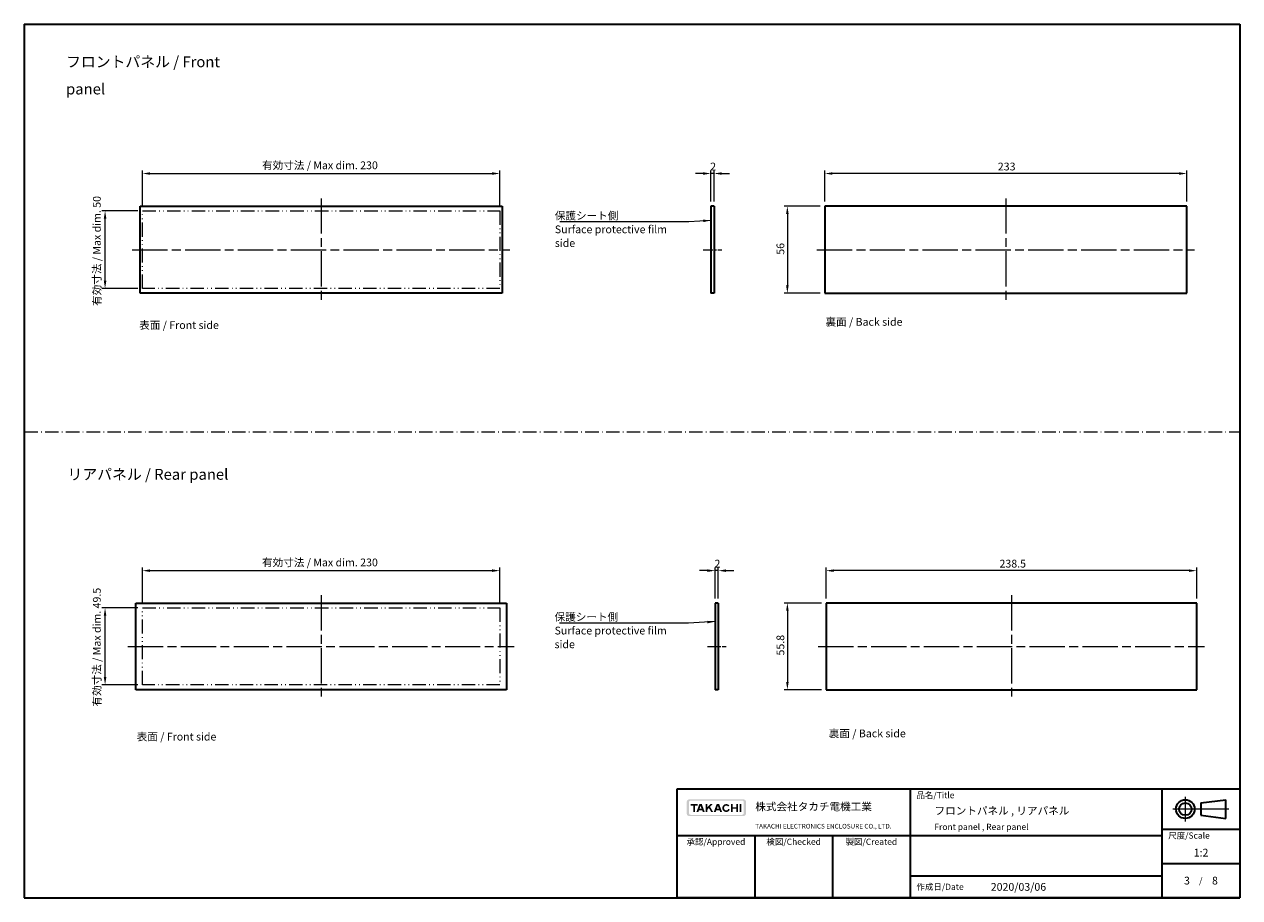
# Model space of a CAD drawing. Units: millimetres. Extents: x 0 to 9063, y 0 to 1264.
# Drawn here: x 3344 to 4126, y 0 to 562 of the extents above; entities that cross this region are included whole.
import ezdxf
from ezdxf.enums import TextEntityAlignment as Align

# ---------------------------------------------------------------- set-up
doc = ezdxf.new("R2010")
doc.units = ezdxf.units.MM
doc.header["$LTSCALE"] = 4
for name, pattern in [('CHAIN', [0.35429999999999995, 0.2362, -0.0295, 0.0591, -0.0295]), ('DASH_DOT', [0.37, 0.24, -0.06, 0.01, -0.06]), ('DASH_DOUBLE_DOT', [0.43979999999999997, 0.24, -0.06, 0.0098, -0.06, 0.01, -0.06])]:
    doc.linetypes.add(name, pattern=pattern)
doc.layers.get('Defpoints').update_dxf_attribs({"lineweight": 25})
for name, color, linetype, lineweight in [('Border (ISO)', 7, 'Continuous', 35), ('Centerline (ISO)', 131, 'Continuous', 18), ('Dimension (ISO)', 7, 'Continuous', 18), ('Hatch (ISO)', 1, 'Continuous', 18), ('Sketch Geometry (ISO)', 7, 'Continuous', 18), ('Symbol (ISO)', 7, 'Continuous', 18), ('Title (ISO)', 7, 'Continuous', 35), ('Visible (ISO)', 7, 'Continuous', 35)]:
    doc.layers.add(name, color=color, linetype=linetype, lineweight=lineweight)
doc.styles.add('Note Text (TK)', font='txt')
doc.styles.add('文字スタイル67', font='arial.ttf')
doc.dimstyles.new('Default - Method 1b (TK)', dxfattribs={"dimscale": 4, "dimtxt": 2.5, "dimasz": 2.5, "dimexe": 1, "dimexo": 1.499999999999999, "dimgap": 1, "dimtad": 1, "dimtoh": 1, "dimrnd": 1e-08, "dimdsep": 46, "dimtxsty": 'Note Text (TK)', "dimcen": 0.09, "dimdle": 5, "dimclrd": 100, "dimclre": 100, "dimclrt": 7, "dimadec": 1, "dimazin": 1, "dimtfac": 1, "dimtmove": 0, "dimatfit": 3, "dimfxl": 1, "dimtolj": 1, "dimlwd": -1, "dimlwe": -1, "dimarcsym": 0})
doc.dimstyles.new('Default - Method 1b (TK)$7', dxfattribs={"dimscale": 4, "dimtxt": 2.5, "dimasz": 2.5, "dimexe": 1, "dimexo": 1.499999999999999, "dimgap": 1, "dimtad": 1, "dimtoh": 1, "dimrnd": 1e-08, "dimdsep": 46, "dimtxsty": 'Note Text (TK)', "dimcen": 0.09, "dimdle": 5, "dimclrd": 100, "dimclre": 100, "dimclrt": 7, "dimadec": 1, "dimazin": 1, "dimtfac": 1, "dimtmove": 0, "dimatfit": 3, "dimfxl": 1, "dimtolj": 1, "dimlwd": -1, "dimlwe": -1, "dimarcsym": 0})

# ---------------------------------------------------------------- blocks, each defined once
blk = doc.blocks.new('図面枠 tk図枠')
at = {"layer": 'Border (ISO)'}
for p, q in [((14.49999999999999, 289), (405.4999999999999, 289)), ((14.49999999999999, 289), (14.50000000000001, 8.000000000000007)), ((405.4999999999999, 289), (405.4999999999999, 8.000000000000007)), ((14.50000000000001, 8.000000000000007), (405.4999999999999, 8.000000000000007))]:
    blk.add_line(p, q, dxfattribs=at)
blk = doc.blocks.new('表題欄 tk表題欄')
at = {"layer": 'Hatch (ISO)'}
h = blk.add_hatch(color=256, dxfattribs=at)
edge = h.paths.add_edge_path(flags=0)
edge.add_arc((95.57537688673352, 236.2990653650367), 0.5958259999999996, 269.9999999999897, 360)
edge.add_line((96.17120288673351, 236.2990653650368), (96.17120288673348, 239.7107813650365))
edge.add_arc((95.5753768867335, 239.7107813650366), 0.5958259999999996, 0, 90.0000000000068)
edge.add_line((95.57537688673342, 240.3066073650366), (79.13710888673356, 240.3066073650366))
edge.add_arc((79.13710888673353, 239.7107813650366), 0.5958259999999996, 89.99999999999744, 180)
edge.add_line((78.54128288673353, 239.7107813650365), (78.54128288673331, 236.2990653650368))
edge.add_arc((79.13710888673332, 236.2990653650365), 0.5958259999999996, 180, 270.0000000000231)
edge.add_line((79.13710888673356, 235.7032393650365), (95.57537688673342, 235.7032393650367))
edge = h.paths.add_edge_path()
edge.add_line((77.83935088673357, 239.9556413650366), (77.83935088673357, 236.0542053650368))
edge.add_arc((78.54128288673346, 236.0542053650367), 0.7019319999998935, 180, 270.0000000000087)
edge.add_line((78.54128288673357, 235.3522733650368), (96.17120288673352, 235.3522733650368))
edge.add_arc((96.17120288673351, 236.0542053650367), 0.7019319999998921, 270, 360)
edge.add_line((96.8731348867334, 236.0542053650368), (96.87313488673352, 239.9556413650366))
edge.add_arc((96.1712028867336, 239.9556413650367), 0.7019319999998921, 0, 90.00000000000873)
edge.add_line((96.17120288673348, 240.6575733650367), (78.54128288673357, 240.6575733650366))
edge.add_arc((78.54128288673357, 239.9556413650366), 0.7019319999999984, 90, 180)
for points in [[(79.07181288673355, 239.1476033650369), (79.07181288673355, 238.6578833650367), (79.92066088673353, 238.6578833650367), (79.92066088673353, 236.6581933650368), (80.50832488673353, 236.6581933650368), (80.50832488673353, 238.6578833650367), (81.35717288673355, 238.6578833650367), (81.35717288673355, 239.1476033650369)], [(85.68407849525303, 236.6581933650368), (84.9434673993943, 237.8918698287545), (84.41792288673358, 237.3246628822781), (84.41792288673358, 236.6581933650368), (83.89555488673355, 236.6581933650368), (83.89555488673355, 239.1476033650369), (84.41792288673358, 239.1476033650369), (84.41792288673358, 238.0993979968839), (85.38913556809511, 239.1476033650369), (86.10696490847272, 239.1476033650369), (85.31925422435492, 238.2974470774499), (86.30334488673353, 236.6581933650368)], [(92.09142939614459, 239.1476033650369), (92.09142939614459, 236.6581933650368), (92.60971639614465, 236.6581933650368), (92.60971639614465, 237.6580383650368), (93.76872039614462, 237.6580383650368), (93.76872039614462, 236.6581933650368), (94.28700739614459, 236.6581933650368), (94.28700739614459, 239.1476033650369), (93.76872039614462, 239.1476033650369), (93.76872039614462, 238.1477583650367), (92.60971639614465, 238.1477583650367), (92.60971639614465, 239.1476033650369)], [(94.84202339614467, 239.1476033650369), (94.84202339614467, 236.6581933650368), (95.36439139614473, 236.6581933650368), (95.36439139614473, 239.1476033650369)]]:
    blk.add_hatch(color=256, dxfattribs=at).paths.add_polyline_path(points)
h = blk.add_hatch(color=256, dxfattribs=at)
h.paths.add_polyline_path([(82.59020695886475, 237.7110913650368), (81.95242681460243, 237.7110913650368), (82.27131688673356, 238.5794973650367)], flags=0)
h.paths.add_polyline_path([(82.77903014574996, 237.1968853650368), (81.76360362771717, 237.1968853650368), (81.56578886050404, 236.6581933650368), (80.94907288673355, 236.6581933650368), (81.86321688673357, 239.1476033650369), (82.67941688673353, 239.1476033650369), (83.59356088673351, 236.6581933650368), (82.97684491296302, 236.6581933650368)])
h = blk.add_hatch(color=256, dxfattribs=at)
h.paths.add_polyline_path([(87.52707281460246, 237.7110913650368), (88.16485295886469, 237.7110913650368), (87.84596288673359, 238.5794973650367)], flags=0)
h.paths.add_polyline_path([(87.14043486050403, 236.6581933650368), (87.3382496277172, 237.1968853650368), (88.35367614574989, 237.1968853650368), (88.551490912963, 236.6581933650368), (89.16820688673343, 236.6581933650368), (88.25406288673352, 239.1476033650369), (87.43786288673356, 239.1476033650369), (86.52371888673358, 236.6581933650368)])
h = blk.add_hatch(color=256, dxfattribs=at)
edge = h.paths.add_edge_path()
edge.add_arc((90.52309888673334, 237.9028983650369), 1.273272000000011, 38.55054079078439, 336.5820184016556)
edge.add_line((91.69149139614446, 237.3968543650369), (91.17255542714857, 237.6216113977801))
edge.add_ellipse((90.52309888673352, 237.9028983650369), major_axis=(0, -0.7998759999999119), ratio=0.8673469387756529, start_angle=128.5505407907963, end_angle=426.582018401653, ccw=False)
edge.add_line((91.09381514418376, 238.3576891122095), (91.51887237036831, 238.6964075050431))
at = {"layer": 'Title (ISO)'}
for p, q in [((74.70882392282105, 244.052739026017), (255.7088239228211, 244.052739026017)), ((74.70882392282105, 209.052739026017), (74.70882392282105, 244.052739026017)), ((149.7088239228211, 244.052739026017), (149.7088239228211, 209.052739026017)), ((230.7088239228211, 244.052739026017), (230.7088239228211, 209.052739026017)), ((255.7088239228211, 244.052739026017), (255.7088239228211, 209.052739026017)), ((243.2088239228211, 239.552739026017), (251.2088239228211, 240.5527390260171)), ((243.2088239228211, 239.552739026017), (243.2088239228211, 235.552739026017)), ((251.2088239228211, 234.552739026017), (251.2088239228211, 240.5527390260171)), ((243.2088239228211, 235.552739026017), (251.2088239228211, 234.552739026017)), ((230.7088239228211, 231.052739026017), (255.7088239228211, 231.052739026017)), ((74.70882392282105, 229.052739026017), (230.7088239228211, 229.052739026017)), ((99.70882392282108, 229.052739026017), (99.70882392282108, 209.052739026017)), ((124.708823922821, 229.052739026017), (124.708823922821, 209.052739026017)), ((230.7088239228211, 220.052739026017), (255.7088239228211, 220.052739026017)), ((149.7088239228211, 216.052739026017), (230.7088239228211, 216.052739026017)), ((255.7088239228211, 209.052739026017), (74.70882392282105, 209.052739026017))]:
    blk.add_line(p, q, dxfattribs=at)
at = {"layer": 'Title (ISO)', "color": 4, "linetype": 'CHAIN', "lineweight": 18, "ltscale": 8.889559745788574}
blk.add_line((238.2088239228211, 241.552739026017), (238.2088239228211, 233.552739026017), dxfattribs=at)
at = {"layer": 'Title (ISO)', "color": 4, "linetype": 'CHAIN', "lineweight": 18, "ltscale": 20.00163269042969}
blk.add_line((252.2088239228211, 237.552739026017), (234.2088239228211, 237.552739026017), dxfattribs=at)
at = {"layer": 'Title (ISO)'}
for radius in [3, 2]:
    blk.add_circle((238.2088239228211, 237.552739026017), radius, dxfattribs=at)
at = {"layer": 'Title (ISO)', "color": 1, "char_height": 2.000000029802322, "line_spacing_factor": 1.5, "style": 'Note Text (TK)'}
for s, insert, attachment_point in [('\\fＭＳ Ｐゴシック|b0|i0;\\H2.0000;品名/Title', (151.708823922821, 242.052739026017), 4), ('\\fＭＳ Ｐゴシック|b0|i0;\\H2.0000;承認/Approved', (87.20882392282108, 227.052739026017), 5), ('\\fＭＳ Ｐゴシック|b0|i0;\\H2.0000;検図/Checked', (112.208823922821, 227.052739026017), 5), ('\\fＭＳ Ｐゴシック|b0|i0;\\H2.0000;製図/Created', (137.2088239228211, 227.052739026017), 5), ('\\fＭＳ Ｐゴシック|b0|i0;\\H2.0000;尺度/Scale', (232.7088239228211, 229.052739026017), 4), ('\\fＭＳ Ｐゴシック|b0|i0;\\H2.0000;作成日/Date', (151.708823922821, 212.552739026017), 4)]:
    blk.add_mtext(s, dxfattribs=dict(at, insert=insert, attachment_point=attachment_point))
at = {"layer": 'Title (ISO)', "color": 7, "line_spacing_factor": 1.5, "style": 'Note Text (TK)'}
for s, insert, char_height, attachment_point in [('株式会社タカチ電機工業', (99.87313488673345, 238.052739026017), 2.5, 4), ('\\fArial|b0|i0;\\H1.4986;TAKACHI ELECTRONICS ENCLOSURE CO., LTD.', (99.87313488673342, 232.052739026017), 1.49859994649887, 4), ('\\fＭＳ Ｐゴシック|b0|i0;\\H2.0000;/', (243.2088239228211, 214.552739026017), 2.000000029802322, 5)]:
    blk.add_mtext(s, dxfattribs=dict(at, insert=insert, char_height=char_height, attachment_point=attachment_point))
at = {"layer": 'Title (ISO)', "color": 7}
for tag, p, height, style in [('<品名>_001', (157.524164831912, 235.7033072078352), 2.5, 'Note Text (TK)'), ('<Title>_001', (157.4932713957346, 230.5520568828656), 2.000000029802322, '文字スタイル67'), ('<ページ_No.>_001', (237.9488807410029, 213.302739026017), 2.5, 'Note Text (TK)'), ('<総ページ数>_001', (246.7997330137301, 213.302739026017), 2.5, 'Note Text (TK)'), ('作成日_001', (175.6250171046392, 211.2814322078352), 2.5, 'Note Text (TK)')]:
    blk.add_attdef(tag, p, '', height=height, dxfattribs=dict(at, style=style))
at = {"layer": 'Title (ISO)', "color": 7, "style": 'Note Text (TK)'}
blk.add_attdef('<尺度>', text='', height=2.5, dxfattribs=at).set_placement((243.2088239228211, 223.5527390260171), align=Align.MIDDLE_CENTER)
blk = doc.blocks.new('*D168')
at = {"layer": 'Defpoints', "color": 0}
for p in [(3649.460219829381, 465.9814643984073), (3419.46021982938, 441.9814643984074), (3649.460219829381, 441.9814643984074)]:
    blk.add_point(p, dxfattribs=at)
at = {"layer": 'Dimension (ISO)', "color": 100}
for p, q in [((3419.46021982938, 444.9814643984074), (3419.46021982938, 467.9814643984074)), ((3424.460219829381, 465.9814643984073), (3644.46021982938, 465.9814643984073)), ((3649.460219829381, 444.9814643984074), (3649.460219829381, 467.9814643984074))]:
    blk.add_line(p, q, dxfattribs=at)
for points in [[(3424.460219829381, 466.8147977317407), (3424.460219829381, 465.1481310650741), (3419.46021982938, 465.9814643984073)], [(3644.46021982938, 466.8147977317407), (3644.46021982938, 465.1481310650741), (3649.460219829381, 465.9814643984073)]]:
    blk.add_solid(points, dxfattribs=at)
at = {"layer": 'Dimension (ISO)', "color": 7, "insert": (3496.448856193017, 471.276918943862), "char_height": 5, "attachment_point": 4, "style": 'Note Text (TK)'}
blk.add_mtext('\\A1;\\fＭＳ Ｐゴシック|b0|i0;\\H5.0000;有効寸法 / Max dim. 230', dxfattribs=at)
blk = doc.blocks.new('*D169')
at = {"layer": 'Defpoints', "color": 0}
for p in [(3395.460219829381, 441.9814643984076), (3419.460219829382, 441.9814643984076), (3419.460219829382, 391.9814643984076)]:
    blk.add_point(p, dxfattribs=at)
at = {"layer": 'Dimension (ISO)', "color": 100}
for p, q in [((3416.460219829382, 441.9814643984076), (3393.460219829381, 441.9814643984076)), ((3395.460219829381, 396.9814643984077), (3395.460219829381, 436.9814643984076)), ((3416.460219829382, 391.9814643984076), (3393.460219829381, 391.9814643984076))]:
    blk.add_line(p, q, dxfattribs=at)
for points in [[(3394.626886496047, 436.9814643984076), (3396.293553162715, 436.9814643984076), (3395.460219829381, 441.9814643984076)], [(3394.626886496047, 396.9814643984077), (3396.293553162715, 396.9814643984077), (3395.460219829381, 391.9814643984076)]]:
    blk.add_solid(points, dxfattribs=at)
at = {"layer": 'Dimension (ISO)', "color": 7, "insert": (3390.164765283926, 380.7882825802248), "char_height": 5, "attachment_point": 4, "rotation": 90, "style": 'Note Text (TK)'}
blk.add_mtext('\\A1;\\fＭＳ Ｐゴシック|b0|i0;\\H5.0000;有効寸法 / Max dim. 50', dxfattribs=at)
blk = doc.blocks.new('*D170')
at = {"layer": 'Defpoints', "color": 0}
for p in [(3395.460219829305, 186.4372312375282), (3419.460219829306, 186.4372312375282), (3419.460219829306, 136.9372312375282)]:
    blk.add_point(p, dxfattribs=at)
at = {"layer": 'Dimension (ISO)', "color": 100}
for p, q in [((3416.460219829306, 186.4372312375282), (3393.460219829306, 186.4372312375282)), ((3395.460219829305, 141.9372312375282), (3395.460219829305, 181.4372312375282)), ((3416.460219829307, 136.9372312375282), (3393.460219829306, 136.9372312375282))]:
    blk.add_line(p, q, dxfattribs=at)
for points in [[(3394.626886495972, 181.4372312375282), (3396.293553162639, 181.4372312375282), (3395.460219829305, 186.4372312375282)], [(3394.626886495972, 141.9372312375282), (3396.293553162639, 141.9372312375282), (3395.460219829305, 136.9372312375282)]]:
    blk.add_solid(points, dxfattribs=at)
at = {"layer": 'Dimension (ISO)', "color": 7, "insert": (3390.16476528385, 122.9940494193454), "char_height": 5, "attachment_point": 4, "rotation": 90, "style": 'Note Text (TK)'}
blk.add_mtext('\\A1;\\fＭＳ Ｐゴシック|b0|i0;\\H5.0000;有効寸法 / Max dim. 49.5', dxfattribs=at)
blk = doc.blocks.new('*D171')
at = {"layer": 'Defpoints', "color": 0}
for p in [(3649.460219829304, 210.4372312375282), (3419.460219829304, 186.4372312375282), (3649.460219829304, 186.4372312375282)]:
    blk.add_point(p, dxfattribs=at)
at = {"layer": 'Dimension (ISO)', "color": 100}
for p, q in [((3419.460219829304, 189.4372312375281), (3419.460219829304, 212.4372312375282)), ((3649.460219829304, 189.4372312375281), (3649.460219829304, 212.4372312375282)), ((3424.460219829305, 210.4372312375282), (3644.460219829304, 210.4372312375282))]:
    blk.add_line(p, q, dxfattribs=at)
for points in [[(3424.460219829305, 211.2705645708615), (3424.460219829305, 209.6038979041948), (3419.460219829304, 210.4372312375282)], [(3644.460219829304, 211.2705645708615), (3644.460219829304, 209.6038979041948), (3649.460219829304, 210.4372312375282)]]:
    blk.add_solid(points, dxfattribs=at)
at = {"layer": 'Dimension (ISO)', "color": 7, "insert": (3496.448856192941, 215.7326857829827), "char_height": 5, "attachment_point": 4, "style": 'Note Text (TK)'}
blk.add_mtext('\\A1;\\fＭＳ Ｐゴシック|b0|i0;\\H5.0000;有効寸法 / Max dim. 230', dxfattribs=at)
blk = doc.blocks.new('*D162')
at = {"layer": 'Defpoints', "color": 0}
for p in [(3785.269127193478, 465.9814643984074), (3785.269127193478, 444.9814643984074), (3787.269127193479, 444.9814643984074)]:
    blk.add_point(p, dxfattribs=at)
at = {"layer": 'Dimension (ISO)', "color": 100}
for p, q in [((3780.269127193478, 465.9814643984074), (3775.269127193479, 465.9814643984074)), ((3785.269127193478, 447.9814643984075), (3785.269127193478, 467.9814643984074)), ((3787.269127193479, 465.9814643984074), (3785.269127193478, 465.9814643984074)), ((3787.269127193479, 447.9814643984075), (3787.269127193479, 467.9814643984074)), ((3792.269127193478, 465.9814643984074), (3797.269127193479, 465.9814643984074))]:
    blk.add_line(p, q, dxfattribs=at)
for points in [[(3780.269127193478, 466.8147977317407), (3780.269127193478, 465.1481310650741), (3785.269127193478, 465.9814643984074)], [(3792.269127193478, 466.8147977317407), (3792.269127193478, 465.1481310650741), (3787.269127193479, 465.9814643984074)]]:
    blk.add_solid(points, dxfattribs=at)
at = {"layer": 'Dimension (ISO)', "color": 7, "insert": (3784.820263557115, 470.4814643984074), "char_height": 5, "attachment_point": 4, "style": 'Note Text (TK)'}
blk.add_mtext('\\A1;2', dxfattribs=at)
blk = doc.blocks.new('*D163')
at = {"layer": 'Defpoints', "color": 0}
for p in [(3858.475350379154, 465.9814643984074), (3858.475350379154, 444.9814643984074), (4091.475350379154, 444.9814643984074)]:
    blk.add_point(p, dxfattribs=at)
at = {"layer": 'Dimension (ISO)', "color": 100}
for p, q in [((3858.475350379154, 447.9814643984075), (3858.475350379154, 467.9814643984074)), ((4086.475350379153, 465.9814643984074), (3863.475350379154, 465.9814643984074)), ((4091.475350379154, 447.9814643984075), (4091.475350379154, 467.9814643984074))]:
    blk.add_line(p, q, dxfattribs=at)
for points in [[(3863.475350379154, 466.8147977317407), (3863.475350379154, 465.1481310650741), (3858.475350379154, 465.9814643984074)], [(4086.475350379153, 466.8147977317407), (4086.475350379153, 465.1481310650741), (4091.475350379154, 465.9814643984074)]]:
    blk.add_solid(points, dxfattribs=at)
at = {"layer": 'Dimension (ISO)', "color": 7, "insert": (3969.890123106426, 470.4814643984074), "char_height": 5, "attachment_point": 4, "style": 'Note Text (TK)'}
blk.add_mtext('\\A1;233', dxfattribs=at)
blk = doc.blocks.new('*D164')
at = {"layer": 'Defpoints', "color": 0}
for p in [(3858.475350379155, 444.9814643984076), (3834.475350379154, 388.9814643984077), (3858.475350379155, 388.9814643984077)]:
    blk.add_point(p, dxfattribs=at)
at = {"layer": 'Dimension (ISO)', "color": 100}
for p, q in [((3855.475350379155, 444.9814643984076), (3832.475350379155, 444.9814643984076)), ((3834.475350379154, 439.9814643984076), (3834.475350379154, 393.9814643984078)), ((3855.475350379155, 388.9814643984077), (3832.475350379155, 388.9814643984077))]:
    blk.add_line(p, q, dxfattribs=at)
for points in [[(3833.642017045821, 439.9814643984076), (3835.308683712488, 439.9814643984076), (3834.475350379154, 444.9814643984076)], [(3833.642017045821, 393.9814643984078), (3835.308683712488, 393.9814643984078), (3834.475350379154, 388.9814643984077)]]:
    blk.add_solid(points, dxfattribs=at)
at = {"layer": 'Dimension (ISO)', "color": 7, "insert": (3829.975350379154, 413.7286234893165), "char_height": 5, "attachment_point": 4, "rotation": 90, "style": 'Note Text (TK)'}
blk.add_mtext('\\A1;56', dxfattribs=at)
blk = doc.blocks.new('*D165')
at = {"layer": 'Defpoints', "color": 0}
for p in [(3788.023726753027, 210.4372312375264), (3788.023726753027, 189.5872312375263), (3790.023726753027, 189.5872312375263)]:
    blk.add_point(p, dxfattribs=at)
at = {"layer": 'Dimension (ISO)', "color": 100}
for p, q in [((3788.023726753027, 192.5872312375263), (3788.023726753027, 212.4372312375264)), ((3790.023726753027, 192.5872312375263), (3790.023726753027, 212.4372312375264)), ((3783.023726753028, 210.4372312375264), (3778.023726753027, 210.4372312375264)), ((3790.023726753027, 210.4372312375264), (3788.023726753027, 210.4372312375264)), ((3795.023726753027, 210.4372312375264), (3800.023726753027, 210.4372312375264))]:
    blk.add_line(p, q, dxfattribs=at)
for points in [[(3783.023726753028, 211.2705645708597), (3783.023726753028, 209.603897904193), (3788.023726753027, 210.4372312375264)], [(3795.023726753027, 211.2705645708597), (3795.023726753027, 209.603897904193), (3790.023726753027, 210.4372312375264)]]:
    blk.add_solid(points, dxfattribs=at)
at = {"layer": 'Dimension (ISO)', "color": 7, "insert": (3787.574863116664, 214.9372312375263), "char_height": 5, "attachment_point": 4, "style": 'Note Text (TK)'}
blk.add_mtext('\\A1;2', dxfattribs=at)
blk = doc.blocks.new('*D166')
at = {"layer": 'Defpoints', "color": 0}
for p in [(3859.352650158927, 210.4372312375264), (3859.352650158927, 189.5872312375263), (4097.852650158928, 189.5872312375263)]:
    blk.add_point(p, dxfattribs=at)
at = {"layer": 'Dimension (ISO)', "color": 100}
for p, q in [((3859.352650158927, 192.5872312375263), (3859.352650158927, 212.4372312375264)), ((4097.852650158928, 192.5872312375263), (4097.852650158928, 212.4372312375264)), ((4092.852650158927, 210.4372312375264), (3864.352650158928, 210.4372312375264))]:
    blk.add_line(p, q, dxfattribs=at)
for points in [[(3864.352650158928, 211.2705645708597), (3864.352650158928, 209.603897904193), (3859.352650158927, 210.4372312375264)], [(4092.852650158927, 211.2705645708597), (4092.852650158927, 209.603897904193), (4097.852650158928, 210.4372312375264)]]:
    blk.add_solid(points, dxfattribs=at)
at = {"layer": 'Dimension (ISO)', "color": 7, "insert": (3970.960604704382, 214.9372312375263), "char_height": 5, "attachment_point": 4, "style": 'Note Text (TK)'}
blk.add_mtext('\\A1;238.5', dxfattribs=at)
blk = doc.blocks.new('*D167')
at = {"layer": 'Defpoints', "color": 0}
for p in [(3859.35265015893, 189.5872312375264), (3834.475350379154, 133.7872312375264), (3859.35265015893, 133.7872312375264)]:
    blk.add_point(p, dxfattribs=at)
at = {"layer": 'Dimension (ISO)', "color": 100}
for p, q in [((3856.35265015893, 189.5872312375264), (3832.475350379155, 189.5872312375264)), ((3834.475350379154, 184.5872312375264), (3834.475350379154, 138.7872312375264)), ((3856.35265015893, 133.7872312375264), (3832.475350379155, 133.7872312375264))]:
    blk.add_line(p, q, dxfattribs=at)
for points in [[(3833.642017045821, 184.5872312375264), (3835.308683712488, 184.5872312375264), (3834.475350379154, 189.5872312375264)], [(3833.642017045821, 138.7872312375264), (3835.308683712488, 138.7872312375264), (3834.475350379154, 133.7872312375264)]]:
    blk.add_solid(points, dxfattribs=at)
at = {"layer": 'Dimension (ISO)', "color": 7, "insert": (3829.975350379154, 155.8491630557081), "char_height": 5, "attachment_point": 4, "rotation": 90, "style": 'Note Text (TK)'}
blk.add_mtext('\\A1;55.8', dxfattribs=at)

msp = doc.modelspace()

# ---------------------------------------------------------------- linework, layer by layer
at = {"layer": 'Centerline (ISO)', "linetype": 'CHAIN', "ltscale": 23.99096870422363}
for p, q in [((3534.46021982938, 449.9814643984073), (3534.46021982938, 383.9814643984075)), ((3974.975350379154, 449.9814643984074), (3974.975350379154, 383.9814643984075)), ((3412.96021982938, 416.9814643984073), (3655.96021982938, 416.9814643984073)), ((3853.475350379154, 416.9814643984075), (4096.475350379154, 416.9814643984075)), ((3534.460219829305, 194.5872312375281), (3534.460219829305, 128.7872312375281)), ((3978.602650158928, 194.5872312375263), (3978.602650158928, 128.7872312375264)), ((3410.210219829305, 161.6872312375282), (3658.710219829305, 161.6872312375282)), ((3854.352650158928, 161.6872312375264), (4102.852650158927, 161.6872312375264))]:
    msp.add_line(p, q, dxfattribs=at)
at = {"layer": 'Centerline (ISO)', "linetype": 'CHAIN', "ltscale": 6.667144298553466}
for p, q in [((3780.269127193478, 416.9814643984075), (3792.269127193478, 416.9814643984075)), ((3783.023726753028, 161.6872312375264), (3795.023726753027, 161.6872312375264))]:
    msp.add_line(p, q, dxfattribs=at)
at = {"layer": 'Sketch Geometry (ISO)', "color": 4, "linetype": 'DASH_DOUBLE_DOT', "lineweight": 18, "ltscale": 9.016637802124023}
for p, q in [((3419.46021982938, 441.9814643984074), (3649.460219829381, 441.9814643984074)), ((3649.460219829381, 391.9814643984074), (3419.46021982938, 391.9814643984074)), ((3419.460219829304, 186.4372312375282), (3649.460219829304, 186.4372312375282)), ((3649.460219829304, 136.9372312375282), (3419.460219829304, 136.9372312375281))]:
    msp.add_line(p, q, dxfattribs=at)
at = {"layer": 'Sketch Geometry (ISO)', "color": 4, "linetype": 'DASH_DOUBLE_DOT', "lineweight": 18, "ltscale": 9.474003791809082}
for p, q in [((3419.46021982938, 391.9814643984074), (3419.46021982938, 441.9814643984074)), ((3649.460219829381, 441.9814643984074), (3649.460219829381, 391.9814643984074))]:
    msp.add_line(p, q, dxfattribs=at)
at = {"layer": 'Sketch Geometry (ISO)', "color": 4, "linetype": 'DASH_DOT', "lineweight": 18, "ltscale": 9.032108306884766}
msp.add_line((3343.500013647518, 299.8263414479429), (4125.499951942265, 299.8263414479429), dxfattribs=at)
at = {"layer": 'Sketch Geometry (ISO)', "color": 4, "linetype": 'DASH_DOUBLE_DOT', "lineweight": 18, "ltscale": 9.379262924194334}
for p, q in [((3419.460219829305, 136.9372312375282), (3419.460219829304, 186.4372312375282)), ((3649.460219829304, 186.4372312375282), (3649.460219829304, 136.9372312375282))]:
    msp.add_line(p, q, dxfattribs=at)
at = {"layer": 'Visible (ISO)'}
for p, q in [((3417.96021982938, 388.9814643984075), (3417.96021982938, 444.9814643984074)), ((3417.96021982938, 444.9814643984074), (3650.96021982938, 444.9814643984074)), ((3650.96021982938, 444.9814643984074), (3650.96021982938, 388.9814643984075)), ((3785.269127193478, 444.9814643984074), (3785.269127193478, 388.9814643984075)), ((3787.269127193479, 444.9814643984074), (3785.269127193478, 444.9814643984074)), ((3787.269127193479, 444.9814643984074), (3787.269127193479, 388.9814643984075)), ((3858.475350379154, 444.9814643984074), (3858.475350379154, 388.9814643984075)), ((4091.475350379154, 444.9814643984074), (3858.475350379154, 444.9814643984074)), ((4091.475350379154, 388.9814643984075), (4091.475350379154, 444.9814643984074)), ((3650.96021982938, 388.9814643984075), (3417.96021982938, 388.9814643984075)), ((3787.269127193479, 388.9814643984075), (3785.269127193478, 388.9814643984075)), ((3858.475350379154, 388.9814643984075), (4091.475350379154, 388.9814643984075)), ((3415.210219829305, 133.7872312375281), (3415.210219829305, 189.5872312375281)), ((3415.210219829305, 189.5872312375281), (3653.710219829304, 189.5872312375281)), ((3653.710219829304, 189.5872312375281), (3653.710219829305, 133.7872312375282)), ((3788.023726753027, 189.5872312375263), (3788.023726753027, 133.7872312375264)), ((3790.023726753027, 189.5872312375263), (3788.023726753027, 189.5872312375263)), ((3790.023726753027, 189.5872312375263), (3790.023726753027, 133.7872312375264)), ((3859.352650158927, 189.5872312375263), (3859.352650158927, 133.7872312375264)), ((4097.852650158928, 189.5872312375263), (3859.352650158927, 189.5872312375263)), ((4097.852650158928, 133.7872312375264), (4097.852650158928, 189.5872312375263)), ((3653.710219829305, 133.7872312375282), (3415.210219829305, 133.7872312375281)), ((3790.023726753027, 133.7872312375264), (3788.023726753027, 133.7872312375264)), ((3859.352650158927, 133.7872312375264), (4097.852650158928, 133.7872312375264))]:
    msp.add_line(p, q, dxfattribs=at)

# ---------------------------------------------------------------- block references
at = {"xscale": 2, "yscale": 2, "zscale": 2}
msp.add_blockref('図面枠 tk図枠', (3314.500000000001, -16), dxfattribs=at)
ref = msp.add_blockref('表題欄 tk表題欄', (3614.082352154358, -418.105478052034), dxfattribs=dict(xscale=2, yscale=2, zscale=2))
ref.add_attrib('<品名>_001', 'フロントパネル , リアパネル', (3929.130681818183, 53.47159090909093), dxfattribs={"layer": 'Title (ISO)', "color": 7, "height": 5, "style": 'Note Text (TK)'})
ref.add_attrib('<尺度>_001', '1:2', (4095.926136363636, 26.50000000000007), dxfattribs={"layer": 'Title (ISO)', "color": 7, "height": 5, "style": 'Note Text (TK)'})
ref.add_attrib('作成日_001', '2020/03/06', (3965.332386363637, 4.457386363636397), dxfattribs={"layer": 'Title (ISO)', "color": 7, "height": 5, "style": 'Note Text (TK)'})
ref.add_attrib('<Title>_001', 'Front panel , Rear panel', (3929.041609815816, 43.55525236592042), dxfattribs={"layer": 'Title (ISO)', "color": 7, "height": 4.000000059604644, "style": '文字スタイル67'})
ref.add_attrib('<ページ_No.>_001', '3', (4089.681818181818, 8.500000000000021), dxfattribs={"layer": 'Title (ISO)', "color": 7, "height": 5, "style": 'Note Text (TK)'})
ref.add_attrib('<総ページ数>_001', '8', (4107.681818181818, 8.500000000000021), dxfattribs={"layer": 'Title (ISO)', "color": 7, "height": 5, "style": 'Note Text (TK)'})

# ---------------------------------------------------------------- texts
at = {"layer": 'Symbol (ISO)', "color": 7, "style": 'Note Text (TK)'}
for s, insert, char_height, width, attachment_point, line_spacing_factor in [('{\\fＭＳ Ｐゴシック|b0|i0;\\H7.0000;フロントパネル / Front panel}', (3370.362554116903, 529.1292458491434), 6.99999988079071, 125.3859710693359, 4, 1.5), ('{\\fＭＳ Ｐゴシック|b0|i0;保護シート側\\P\\fＭＳ Ｐゴシック|b0|i0;Surface protective film side}', (3684.848606700978, 441.3887109973207), 5, 86.1988353729248, 1, 1.058181881904602), ('{\\fＭＳ Ｐゴシック|b0|i0;表面 / Front side}', (3417.416636009333, 368.4544602121786), 5, 54.94152069091796, 4, 1.5), ('{\\fＭＳ Ｐゴシック|b0|i0;裏面 / Back side}', (3858.976616768054, 370.5358940029989), 5, 53.56725215911865, 4, 1.5), ('{\\fＭＳ Ｐゴシック|b0|i0;\\H7.0000;リアパネル / Rear panel}', (3371.296682575106, 272.4246539608576), 6.99999988079071, 106.0643291473388, 4, 1.5), ('{\\fＭＳ Ｐゴシック|b0|i0;保護シート側\\P\\fＭＳ Ｐゴシック|b0|i0;Surface protective film side}', (3684.679069545666, 183.1959755806296), 5, 86.1988353729248, 1, 1.058181881904602), ('{\\fＭＳ Ｐゴシック|b0|i0;表面 / Front side}', (3415.804061325176, 103.6320895815012), 5, 54.94152069091796, 4, 1.5), ('{\\fＭＳ Ｐゴシック|b0|i0;裏面 / Back side}', (3861.102360866098, 105.7135233723215), 5, 53.56725215911865, 4, 1.5)]:
    msp.add_mtext(s, dxfattribs=dict(at, insert=insert, char_height=char_height, width=width, attachment_point=attachment_point, line_spacing_factor=line_spacing_factor))

# ---------------------------------------------------------------- dimensions: what is measured, and where the dimension line sits
at = {"layer": 'Dimension (ISO)', "color": 100}
for base, p1, p2, angle, picture, middle in [((3649.460219829381, 465.9814643984073), (3419.46021982938, 441.9814643984074), (3649.460219829381, 441.9814643984074), 180, '*D168', (3534.46021982938, 465.9814643984073)), ((3395.460219829381, 441.9814643984076), (3419.46021982938, 391.9814643984074), (3419.46021982938, 441.9814643984074), 90, '*D169', (3395.46021982938, 416.9814643984065)), ((3649.460219829304, 210.4372312375282), (3419.460219829304, 186.4372312375282), (3649.460219829304, 186.4372312375282), 180, '*D171', (3534.460219829304, 210.4372312375282)), ((3395.460219829305, 186.4372312375282), (3419.460219829305, 136.9372312375282), (3419.460219829304, 186.4372312375282), 90, '*D170', (3395.460219829305, 161.6872312375272))]:
    dim = msp.add_linear_dim(base=base, p1=p1, p2=p2, angle=angle, text='\\fＭＳ Ｐゴシック|b0|i0;\\H5.0000;有効寸法 / Max dim. <>', dimstyle='Default - Method 1b (TK)', override={"dimscale": 0, "dimtxt": 5, "dimasz": 5, "dimexe": 2, "dimexo": 2.999999999999999, "dimgap": 2, "dimtoh": 0, "dimdec": 2, "dimcen": 0.18, "dimtol": 0, "dimlim": 0, "dimtp": 0, "dimtm": 0, "dimtdec": 2, "dimtofl": 0, "dimatfit": 1}, dxfattribs=at)
    dim.commit()
    dim.dimension.update_dxf_attribs({"geometry": picture, "text_midpoint": middle, "dimtype": 160})
for base, p1, p2, angle, override, picture, middle in [((3785.269127193478, 465.9814643984074), (3787.269127193479, 444.9814643984074), (3785.269127193478, 444.9814643984074), 180, {"dimscale": 0, "dimtxt": 5, "dimasz": 5, "dimexe": 2, "dimexo": 2.999999999999999, "dimgap": 2, "dimtoh": 0, "dimdec": 2, "dimcen": 0.18, "dimtol": 0, "dimlim": 0, "dimtp": 0, "dimtm": 0, "dimtdec": 2, "dimtofl": 1, "dimatfit": 1}, '*D162', (3786.269127193479, 465.9814643984074)), ((3858.475350379154, 465.9814643984074), (4091.475350379154, 444.9814643984074), (3858.475350379154, 444.9814643984074), 180, {"dimscale": 0, "dimtxt": 5, "dimasz": 5, "dimexe": 2, "dimexo": 2.999999999999999, "dimgap": 2, "dimtoh": 0, "dimdec": 2, "dimcen": 0.18, "dimtol": 0, "dimlim": 0, "dimtp": 0, "dimtm": 0, "dimtdec": 2, "dimtofl": 0, "dimatfit": 1}, '*D163', (3974.975350379154, 465.9814643984074)), ((3834.475350379154, 388.9814643984077), (3858.475350379154, 444.9814643984074), (3858.475350379154, 388.9814643984075), 90, {"dimscale": 0, "dimtxt": 5, "dimasz": 5, "dimexe": 2, "dimexo": 2.999999999999999, "dimgap": 2, "dimtoh": 0, "dimdec": 2, "dimcen": 0.18, "dimtol": 0, "dimlim": 0, "dimtp": 0, "dimtm": 0, "dimtdec": 2, "dimtofl": 0, "dimatfit": 1}, '*D164', (3834.475350379154, 416.9814643984075)), ((3788.023726753027, 210.4372312375264), (3790.023726753027, 189.5872312375263), (3788.023726753027, 189.5872312375263), 180, {"dimscale": 0, "dimtxt": 5, "dimasz": 5, "dimexe": 2, "dimexo": 2.999999999999999, "dimgap": 2, "dimtoh": 0, "dimdec": 2, "dimcen": 0.18, "dimtol": 0, "dimlim": 0, "dimtp": 0, "dimtm": 0, "dimtdec": 2, "dimtofl": 1, "dimatfit": 1}, '*D165', (3789.023726753027, 210.4372312375264)), ((3859.352650158927, 210.4372312375264), (4097.852650158928, 189.5872312375263), (3859.352650158927, 189.5872312375263), 180, {"dimscale": 0, "dimtxt": 5, "dimasz": 5, "dimexe": 2, "dimexo": 2.999999999999999, "dimgap": 2, "dimtoh": 0, "dimdec": 2, "dimcen": 0.18, "dimtol": 0, "dimlim": 0, "dimtp": 0, "dimtm": 0, "dimtdec": 2, "dimtofl": 0, "dimatfit": 1}, '*D166', (3978.602650158928, 210.4372312375264)), ((3834.475350379154, 133.7872312375264), (3859.352650158927, 189.5872312375263), (3859.352650158927, 133.7872312375264), 90, {"dimscale": 0, "dimtxt": 5, "dimasz": 5, "dimexe": 2, "dimexo": 2.999999999999999, "dimgap": 2, "dimtoh": 0, "dimdec": 2, "dimcen": 0.18, "dimtol": 0, "dimlim": 0, "dimtp": 0, "dimtm": 0, "dimtdec": 2, "dimtofl": 0, "dimatfit": 1}, '*D167', (3834.475350379154, 161.6872312375264))]:
    dim = msp.add_linear_dim(base=base, p1=p1, p2=p2, angle=angle, dimstyle='Default - Method 1b (TK)', override=override, dxfattribs=at)
    dim.commit()
    dim.dimension.update_dxf_attribs({"geometry": picture, "text_midpoint": middle, "dimtype": 160})

# ---------------------------------------------------------------- leaders
at = {"layer": 'Symbol (ISO)', "color": 100, "annotation_type": 0, "has_hookline": 1, "hookline_direction": 1, "text_width": 82.98295454545456}
for points in [[(3785.269127193478, 435.8331553755377), (3771.047442073903, 434.8693522284873)], [(3788.023726753027, 177.6404199588466), (3770.877904918591, 176.6766168117962)]]:
    msp.add_leader(points, dimstyle='Default - Method 1b (TK)$7', override={"dimscale": 0, "dimtxt": 5, "dimasz": 5, "dimgap": 0, "dimtad": 1}, dxfattribs=at)

doc.saveas('drawing.dxf')
